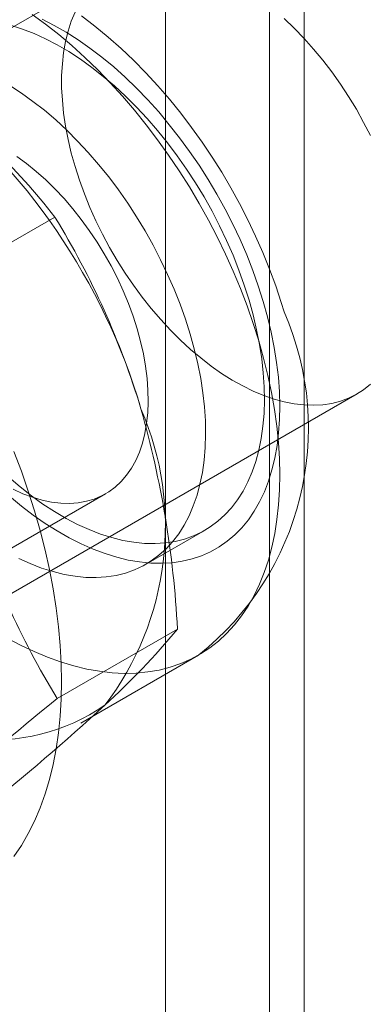
# Model space of a CAD drawing. Units: millimetres. Extents: x 0 to 420, y 0 to 297.
# Drawn here: x 321 to 322, y 117 to 118 of the extents above; entities that cross this region are included whole.
import ezdxf

# ---------------------------------------------------------------- set-up
doc = ezdxf.new("R2010")
doc.units = ezdxf.units.MM

msp = doc.modelspace()

# ---------------------------------------------------------------- linework, layer by layer
at = {"color": 7, "linetype": 'Continuous', "lineweight": 15}
for p, q in [((321.635, 112.7467), (321.635, 225.9192)), ((321.4935, 112.665), (321.4935, 225.8376)), ((321.5996, 115.38), (321.5996, 223.5716)), ((321.4935, 115.3188), (321.4935, 223.5104)), ((321.4393, 118.3522), (320.9443, 118.0665)), ((321.2579, 118.0287), (321.3806, 118.0995)), ((321.1943, 117.6334), (321.6892, 117.9192)), ((321.1605, 117.6601), (321.4324, 117.8171)), ((321.4738, 117.7453), (321.5339, 117.78)), ((321.383, 117.6081), (321.5057, 117.6789)), ((321.4071, 117.5831), (321.5273, 117.6525))]:
    msp.add_line(p, q, dxfattribs=at)
at = {"color": 7, "linetype": 'Continuous', "lineweight": 15, "flags": 128}
for points in [[(321.3573, 118.3064), (321.371, 118.2965), (321.3845, 118.2858), (321.398, 118.2745), (321.4112, 118.2625), (321.4243, 118.2499), (321.4371, 118.2366), (321.4496, 118.2229), (321.4619, 118.2085), (321.4739, 118.1937), (321.4855, 118.1785), (321.4967, 118.1628), (321.5075, 118.1467), (321.5179, 118.1303), (321.5279, 118.1135), (321.5374, 118.0965), (321.5463, 118.0793), (321.5548, 118.0618), (321.5627, 118.0442), (321.5701, 118.0265), (321.5769, 118.0088), (321.583, 117.991), (321.5886, 117.9732)], [(321.4012, 118.3087), (321.3973, 118.2993), (321.3941, 118.2893), (321.3915, 118.2787), (321.3895, 118.2676), (321.3882, 118.256), (321.3875, 118.2439), (321.3875, 118.2315), (321.3882, 118.2187), (321.3895, 118.2055), (321.3915, 118.1922), (321.3941, 118.1786), (321.3973, 118.1648), (321.4012, 118.151), (321.4056, 118.1371), (321.4107, 118.1232), (321.4163, 118.1093), (321.4225, 118.0955), (321.4292, 118.0819), (321.4364, 118.0685), (321.4441, 118.0553), (321.4522, 118.0424), (321.4608, 118.0299), (321.4697, 118.0178), (321.479, 118.0061), (321.4886, 117.9949), (321.4985, 117.9842), (321.5086, 117.9741), (321.5189, 117.9645), (321.5294, 117.9557), (321.5401, 117.9474), (321.5508, 117.9399), (321.5615, 117.9331), (321.5723, 117.9271), (321.5831, 117.9218), (321.5938, 117.9174), (321.6043, 117.9137), (321.6147, 117.9109), (321.625, 117.9089), (321.635, 117.9078), (321.6447, 117.9075), (321.6542, 117.908), (321.6633, 117.9094), (321.672, 117.9117), (321.6804, 117.9147), (321.6883, 117.9186), (321.6957, 117.9233), (321.7027, 117.9288)], [(321.6146, 118.0029), (321.6117, 118.0122), (321.606, 118.0293), (321.5997, 118.0464), (321.5929, 118.0633), (321.5855, 118.0801), (321.5776, 118.0968), (321.5691, 118.1132), (321.5602, 118.1293), (321.5509, 118.1452), (321.541, 118.1608), (321.5308, 118.1761), (321.5201, 118.1911), (321.509, 118.2056), (321.4975, 118.2198), (321.4857, 118.2335), (321.4735, 118.2467), (321.4609, 118.2595), (321.4481, 118.2717), (321.4349, 118.2833), (321.4215, 118.2944), (321.4078, 118.3049)], [(321.3362, 118.2949), (321.3477, 118.2913), (321.3594, 118.2868), (321.3711, 118.2815), (321.3829, 118.2753), (321.3948, 118.2684), (321.4066, 118.2607), (321.4183, 118.2523), (321.43, 118.2431), (321.4415, 118.2333), (321.4528, 118.2229), (321.4639, 118.2118), (321.4748, 118.2001), (321.4853, 118.1879), (321.4956, 118.1752), (321.5055, 118.162), (321.515, 118.1484), (321.5241, 118.1344), (321.5328, 118.1201), (321.541, 118.1055), (321.5487, 118.0907), (321.5558, 118.0757), (321.5624, 118.0606), (321.5685, 118.0453), (321.5739, 118.0301), (321.5788, 118.0148)], [(321.3675, 118.3014), (321.3797, 118.2952), (321.392, 118.2882), (321.4042, 118.2804), (321.4164, 118.2719), (321.4286, 118.2627), (321.4406, 118.2528), (321.4524, 118.2422), (321.464, 118.231), (321.4754, 118.2191), (321.4866, 118.2068), (321.4974, 118.1938), (321.5079, 118.1804), (321.5181, 118.1666), (321.5278, 118.1524), (321.5371, 118.1377), (321.546, 118.1228), (321.5544, 118.1076), (321.5622, 118.0922), (321.5696, 118.0766), (321.5764, 118.0609), (321.5826, 118.0451), (321.5882, 118.0292), (321.5932, 118.0134)], [(321.7027, 118.1827), (321.6957, 118.1962), (321.6883, 118.2095), (321.6804, 118.2226), (321.672, 118.2353), (321.6633, 118.2476), (321.6542, 118.2595), (321.6447, 118.271), (321.635, 118.2819), (321.625, 118.2923), (321.6147, 118.3022)], [(321.3347, 118.2337), (321.3465, 118.226), (321.3582, 118.2176), (321.3699, 118.2085), (321.3814, 118.1986), (321.3927, 118.1882), (321.4038, 118.1771), (321.4147, 118.1654), (321.4252, 118.1532), (321.4355, 118.1405), (321.4454, 118.1273), (321.4549, 118.1137), (321.464, 118.0997), (321.4727, 118.0854), (321.4809, 118.0708), (321.4885, 118.056), (321.4957, 118.041), (321.5023, 118.0259), (321.5084, 118.0106), (321.5138, 117.9954), (321.5186, 117.9801)], [(321.3417, 118.1613), (321.3516, 118.1541), (321.3615, 118.1461), (321.3712, 118.1375), (321.3806, 118.1282), (321.3899, 118.1184), (321.3988, 118.108), (321.4074, 118.0971), (321.4157, 118.0858), (321.4236, 118.074), (321.431, 118.0619), (321.4379, 118.0496), (321.4444, 118.037), (321.4503, 118.0242), (321.4556, 118.0113), (321.4604, 117.9984), (321.4645, 117.9854)], [(321.5788, 118.0148), (321.583, 117.9996), (321.5865, 117.9845), (321.5895, 117.9696), (321.5917, 117.9549), (321.5933, 117.9404), (321.5943, 117.9263), (321.5945, 117.9125), (321.5941, 117.8991), (321.593, 117.8861), (321.5913, 117.8736), (321.5888, 117.8617), (321.5858, 117.8502), (321.582, 117.8394), (321.5777, 117.8293), (321.5727, 117.8198), (321.5671, 117.811), (321.5609, 117.8029), (321.5542, 117.7955), (321.5469, 117.789), (321.5391, 117.7832), (321.5308, 117.7783), (321.522, 117.7742), (321.5128, 117.7709), (321.5032, 117.7685), (321.4932, 117.767), (321.4829, 117.7663), (321.4722, 117.7665), (321.4613, 117.7676), (321.4501, 117.7695), (321.4388, 117.7724), (321.4272, 117.776), (321.4156, 117.7805), (321.4038, 117.7858), (321.392, 117.792), (321.3802, 117.7989), (321.3684, 117.8066), (321.3566, 117.815), (321.345, 117.8241), (321.3335, 117.834)], [(321.5932, 118.0134), (321.5976, 117.9976), (321.6014, 117.982), (321.6045, 117.9664), (321.6069, 117.9511), (321.6087, 117.9361), (321.6098, 117.9213), (321.6102, 117.9069), (321.6099, 117.8929), (321.609, 117.8793), (321.6074, 117.8662), (321.6052, 117.8535), (321.6022, 117.8415), (321.5987, 117.83), (321.5944, 117.8191), (321.5896, 117.8089), (321.5841, 117.7993), (321.5781, 117.7905), (321.5714, 117.7824), (321.5642, 117.7751), (321.5565, 117.7686), (321.5482, 117.7628), (321.5395, 117.7579), (321.5303, 117.7538), (321.5207, 117.7506), (321.5106, 117.7482), (321.5002, 117.7467), (321.4895, 117.7461), (321.4784, 117.7463), (321.4671, 117.7475), (321.4555, 117.7494), (321.4437, 117.7523), (321.4318, 117.756), (321.4197, 117.7605), (321.4075, 117.7659), (321.3952, 117.7721), (321.3829, 117.7791), (321.3707, 117.7868), (321.3585, 117.7953), (321.3464, 117.8046), (321.3344, 117.8145)], [(321.4645, 117.9854), (321.4681, 117.9726), (321.4709, 117.9598), (321.4732, 117.9472), (321.4747, 117.9349), (321.4756, 117.9228), (321.4758, 117.9111), (321.4754, 117.8998), (321.4742, 117.889), (321.4724, 117.8786), (321.47, 117.8688), (321.4668, 117.8596), (321.4631, 117.851), (321.4587, 117.8431), (321.4537, 117.836), (321.4482, 117.8295), (321.4421, 117.8238), (321.4355, 117.819), (321.4283, 117.8149), (321.4208, 117.8117), (321.4128, 117.8094), (321.4044, 117.8079), (321.3956, 117.8073), (321.3865, 117.8075), (321.3772, 117.8086), (321.3677, 117.8106), (321.3579, 117.8135), (321.348, 117.8172), (321.3381, 117.8217)], [(321.5886, 117.9732), (321.5936, 117.9555), (321.5979, 117.9379), (321.6016, 117.9205), (321.6047, 117.9032), (321.607, 117.8861), (321.6088, 117.8694), (321.6098, 117.8529), (321.6102, 117.8368), (321.6099, 117.821), (321.609, 117.8057), (321.6073, 117.7909), (321.605, 117.7765), (321.6021, 117.7627), (321.5985, 117.7494), (321.5942, 117.7367), (321.5894, 117.7247), (321.5839, 117.7132), (321.5778, 117.7025), (321.5711, 117.6925), (321.5638, 117.6832), (321.5559, 117.6746), (321.5476, 117.6668), (321.5387, 117.6598), (321.5293, 117.6536), (321.5194, 117.6483), (321.509, 117.6437), (321.4983, 117.64), (321.4871, 117.6372), (321.4755, 117.6352), (321.4636, 117.6341), (321.4514, 117.6338), (321.4389, 117.6344), (321.4261, 117.6359), (321.4131, 117.6382), (321.3998, 117.6414), (321.3864, 117.6454), (321.3729, 117.6503), (321.3593, 117.656), (321.3455, 117.6625), (321.3318, 117.6698)], [(321.5186, 117.9801), (321.5229, 117.9649), (321.5264, 117.9498), (321.5294, 117.9349), (321.5316, 117.9202), (321.5332, 117.9057), (321.5342, 117.8916), (321.5344, 117.8778), (321.534, 117.8644), (321.5329, 117.8514), (321.5312, 117.8389), (321.5287, 117.827), (321.5257, 117.8156), (321.5219, 117.8047), (321.5176, 117.7946), (321.5126, 117.7851), (321.507, 117.7763), (321.5008, 117.7682), (321.4941, 117.7608), (321.4868, 117.7543), (321.479, 117.7485), (321.4707, 117.7436), (321.4619, 117.7395), (321.4527, 117.7362), (321.4431, 117.7338), (321.4331, 117.7323), (321.4228, 117.7316), (321.4121, 117.7318), (321.4012, 117.7329), (321.39, 117.7348), (321.3787, 117.7377), (321.3671, 117.7413), (321.3554, 117.7458), (321.3437, 117.7511)], [(321.3388, 117.8603), (321.3464, 117.8401), (321.3534, 117.8199), (321.3598, 117.7997), (321.3655, 117.7796), (321.3706, 117.7596), (321.3751, 117.7397), (321.3788, 117.72), (321.3819, 117.7005), (321.3844, 117.6813), (321.3861, 117.6623), (321.3871, 117.6437), (321.3875, 117.6254), (321.3871, 117.6076), (321.3861, 117.5902), (321.3844, 117.5732), (321.3819, 117.5567), (321.3788, 117.5408), (321.3751, 117.5255), (321.3706, 117.5107), (321.3655, 117.4966), (321.3598, 117.4831), (321.3534, 117.4703), (321.3464, 117.4582), (321.3388, 117.4468)]]:
    msp.add_lwpolyline(points, dxfattribs=at)
at = {"color": 7, "linetype": 'Continuous', "lineweight": 15}
for centre, radius, start, end in [((320.8396, 117.6787), 0.6854, 37.8784, 53.8477), ((320.8499, 117.7218), 0.6448, 16.3974, 52.3229), ((320.6635, 117.6602), 0.841, 16.8376, 31.4922), ((321.3437, 117.8843), 0.2957, 308.4017, 23.6517), ((321.1928, 117.7838), 0.3006, 322.6044, 23.5247), ((320.4967, 117.6272), 1.0103, 2.9374, 15.8923), ((322.1046, 118.0494), 0.8459, 196.8803, 211.4496), ((320.928, 118.1556), 0.7489, 312.2518, 320.4732), ((321.3164, 117.7704), 0.2047, 224.4887, 304.2679), ((323.0133, 115.581), 2.6014, 128.8079, 132.4244), ((319.7404, 119.4472), 2.5035, 308.7372, 312.4952)]:
    msp.add_arc(centre, radius, start, end, dxfattribs=at)

doc.saveas('drawing.dxf')
